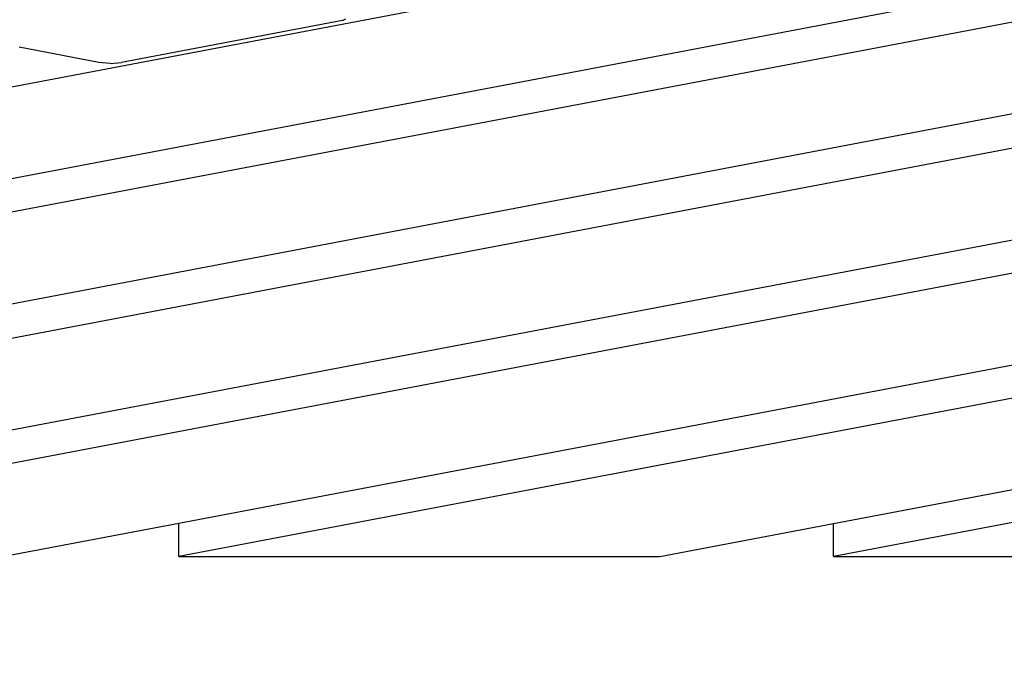
# Model space of a CAD drawing. Units: millimetres. Extents: x -312 to 1498, y 44 to 1017.
# Drawn here: x 954 to 990, y 233 to 256 of the extents above; entities that cross this region are included whole.
import ezdxf

# ---------------------------------------------------------------- set-up
doc = ezdxf.new("R2010")
doc.units = ezdxf.units.MM
doc.header["$MEASUREMENT"] = 0
doc.layers.add('VP-DIM', color=7, linetype='Continuous')
doc.layers.add('VP-HIC', color=6, linetype='Continuous')
doc.layers.add('VP-EQ', color=7, linetype='Continuous', true_color=0x8a3492)
doc.styles.get("Standard").update_dxf_attribs({"font": 'arial.ttf'})
doc.dimstyles.get("Standard").update_dxf_attribs({"dimtxt": 14, "dimasz": 20, "dimexe": 20, "dimexo": 50, "dimgap": 20, "dimtad": 0, "dimdec": 0, "dimzin": 0, "dimdsep": 46, "dimtxsty": 'Standard', "dimcen": -0.09, "dimadec": 0, "dimazin": 0, "dimtfac": 1, "dimtdec": 4, "dimtofl": 0, "dimtmove": 0, "dimatfit": 3, "dimfxl": 70, "dimfxlon": 1, "dimtolj": 1, "dimtzin": 0, "dimarcsym": 0})

# ---------------------------------------------------------------- blocks, each defined once
blk = doc.blocks.new('*D179')
at = {"layer": 'Defpoints', "color": 0}
for p in [(718.759, 572.413), (1077.073, 194.827), (1408.012, 194.827)]:
    blk.add_point(p, dxfattribs=at)
at = {"layer": 'VP-DIM', "color": 0, "lineweight": -2}
for p, q in [((1338.012, 572.413), (1428.012, 572.413)), ((1408.012, 552.413), (1408.012, 417.115)), ((1408.012, 214.827), (1408.012, 346.287)), ((1338.012, 194.827), (1428.012, 194.827))]:
    blk.add_line(p, q, dxfattribs=at)
at = {"layer": 'VP-DIM', "color": 0}
for points in [[(1411.346, 552.413), (1404.679, 552.413), (1408.012, 572.413)], [(1404.679, 214.827), (1411.346, 214.827), (1408.012, 194.827)]]:
    blk.add_solid(points, dxfattribs=at)
at = {"layer": 'VP-DIM', "color": 0, "insert": (1408.012, 381.701), "char_height": 14, "attachment_point": 5, "rotation": 90}
blk.add_mtext('\\A1;380', dxfattribs=at)
blk = doc.blocks.new('*D187')
at = {"layer": 'Defpoints', "color": 0}
for p in [(897.916, 723.62), (897.916, 43.62), (1477.819, 43.62)]:
    blk.add_point(p, dxfattribs=at)
at = {"layer": 'VP-DIM', "color": 0, "lineweight": -2}
for p, q in [((1407.819, 723.62), (1497.819, 723.62)), ((1477.819, 703.62), (1477.819, 419.083)), ((1477.819, 63.62), (1477.819, 348.157)), ((1407.819, 43.62), (1497.819, 43.62))]:
    blk.add_line(p, q, dxfattribs=at)
at = {"layer": 'VP-DIM', "color": 0}
for points in [[(1481.153, 703.62), (1474.486, 703.62), (1477.819, 723.62)], [(1474.486, 63.62), (1481.153, 63.62), (1477.819, 43.62)]]:
    blk.add_solid(points, dxfattribs=at)
at = {"layer": 'VP-DIM', "color": 0, "insert": (1477.819, 383.62), "char_height": 14, "attachment_point": 5, "rotation": 90}
blk.add_mtext('\\A1;680', dxfattribs=at)
blk = doc.blocks.new('2601_')
at = {"color": 0}
for p, q in [((1040.749, 496.904), (914.776, 472.948)), ((937.572, 473.949), (1049.516, 495.237)), ((1052.547, 494.585), (937.572, 472.721)), ((1015.695, 492.282), (1007.639, 490.75)), ((1015.695, 492.282), (1015.819, 492.339)), ((961.79, 473.992), (1055.391, 491.791)), ((1006.815, 490.75), (1003.909, 491.303)), ((1056.475, 490.727), (961.79, 472.721)), ((1007.227, 490.717), (1006.815, 490.75)), ((1007.227, 490.717), (1007.639, 490.75)), ((985.77, 473.946), (1059.319, 487.933)), ((1060.364, 486.906), (985.77, 472.721)), ((1009.728, 473.942), (1063.208, 484.112)), ((1064.25, 483.089), (1009.728, 472.721)), ((1033.604, 473.927), (1067.094, 480.295)), ((1068.122, 479.285), (1033.604, 472.721)), ((1003.306, 472.721), (1009.728, 473.942)), ((1009.728, 472.721), (1009.728, 473.942)), ((1027.265, 472.721), (1033.604, 473.927)), ((1033.604, 472.721), (1033.604, 473.927)), ((1009.728, 472.721), (1027.265, 472.721)), ((1033.604, 472.721), (1051.14, 472.721))]:
    blk.add_line(p, q, dxfattribs=at)
blk = doc.blocks.new('2601_2D')
at = {"layer": 'VP-EQ', "color": 0}
blk.add_circle((967.687, 382.85), 204.887, dxfattribs=at)
blk.add_blockref('2601_', (-50.039, -235.897), dxfattribs=at)

msp = doc.modelspace()

# ---------------------------------------------------------------- linework, layer by layer
at = {"layer": 'VP-HIC', "color": 3}
msp.add_circle((967.687, 382.85), 204.887, dxfattribs=at)

# ---------------------------------------------------------------- block references
at = {"layer": 'VP-EQ', "color": 0}
msp.add_blockref('2601_2D', (0, 0), dxfattribs=at)

# ---------------------------------------------------------------- dimensions: what is measured, and where the dimension line sits
at = {"layer": 'VP-DIM', "color": 0}
dim = msp.add_linear_dim(base=(1477.819, 43.62), p1=(897.916, 723.62), p2=(897.916, 43.62), angle=90, dimstyle='Standard', dxfattribs=at)
dim.commit()
dim.dimension.update_dxf_attribs({"geometry": '*D187', "text_midpoint": (1477.819, 383.62)})
dim = msp.add_linear_dim(base=(1408.012, 194.827), p1=(718.759, 572.413), p2=(1077.073, 194.827), angle=90, text='380', dimstyle='Standard', dxfattribs=at)
dim.commit()
dim.dimension.update_dxf_attribs({"geometry": '*D179', "text_midpoint": (1408.012, 381.701), "dimtype": 160})

doc.saveas('drawing.dxf')
